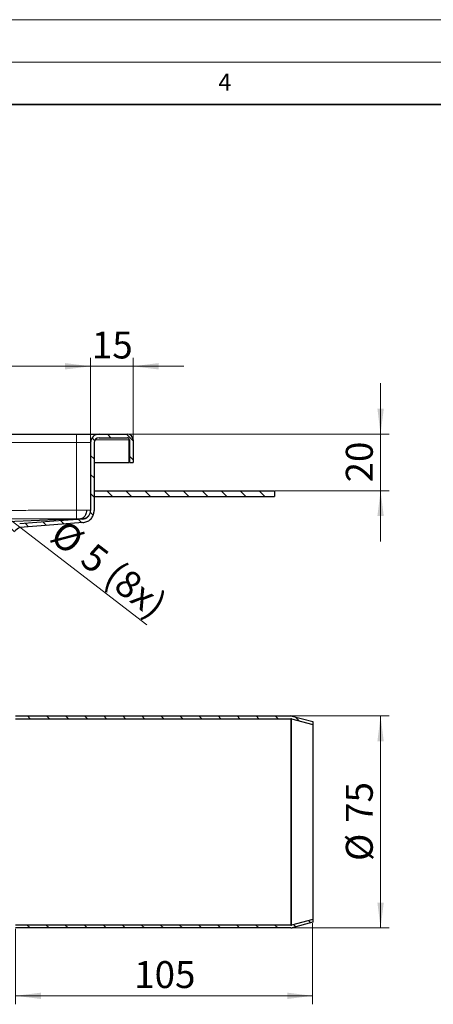
# Model space of a CAD drawing. Units: millimetres. Extents: x 0 to 420, y 0 to 297.
# Drawn here: x 166 to 215, y 181 to 297 of the extents above; entities that cross this region are included whole.
import ezdxf

# ---------------------------------------------------------------- set-up
doc = ezdxf.new("R2010")
doc.units = ezdxf.units.MM
doc.styles.add('SLDTEXTSTYLE0', font='TXT', dxfattribs={"width": 0.605})
doc.dimstyles.new('SLDDIMSTYLE0', dxfattribs={"dimtxt": 3.081982, "dimasz": 3, "dimexe": 0, "dimexo": 0.0625, "dimgap": 0.770496, "dimtad": 1, "dimlfac": 3, "dimrnd": 1e-09, "dimzin": 12, "dimdsep": 46, "dimtxsty": 'SLDTEXTSTYLE0', "dimsah": 1, "dimcen": 0, "dimadec": 0, "dimazin": 3, "dimtfac": 1, "dimtdec": 3, "dimtmove": 0, "dimatfit": 3, "dimfxl": 1, "dimfrac": 2, "dimtolj": 1, "dimtzin": 12, "dimarcsym": 0})
doc.dimstyles.new('SLDDIMSTYLE1', dxfattribs={"dimtxt": 3.081982, "dimasz": 3, "dimexe": 0, "dimexo": 0.0625, "dimgap": 0.770496, "dimtad": 1, "dimlfac": 3, "dimrnd": 1e-09, "dimzin": 12, "dimdsep": 46, "dimtxsty": 'SLDTEXTSTYLE0', "dimsah": 1, "dimcen": 0.09, "dimadec": 0, "dimazin": 3, "dimtfac": 1, "dimtdec": 3, "dimtofl": 0, "dimtmove": 0, "dimatfit": 3, "dimfxl": 1, "dimfrac": 2, "dimtolj": 1, "dimtzin": 12, "dimarcsym": 0})
doc.dimstyles.new('SLDDIMSTYLE2', dxfattribs={"dimtxt": 3.081982, "dimasz": 3, "dimexe": 0, "dimexo": 0.0625, "dimgap": 0.770496, "dimtad": 1, "dimlfac": 3, "dimrnd": 1e-09, "dimzin": 12, "dimdsep": 46, "dimtxsty": 'SLDTEXTSTYLE0', "dimsah": 1, "dimcen": 0.09, "dimadec": 0, "dimazin": 3, "dimtfac": 1, "dimtdec": 3, "dimtmove": 0, "dimatfit": 0, "dimfxl": 1, "dimfrac": 2, "dimtolj": 1, "dimtzin": 12, "dimarcsym": 0})

# ---------------------------------------------------------------- blocks, each defined once
blk = doc.blocks.new('SW_SYMBOL_MOD_BOX')
at = {"color": 0, "linetype": 'Continuous', "lineweight": 18}
for p, q in [((200, 200), (200, 800)), ((200, 800), (800, 800)), ((800, 800), (800, 200)), ((200, 200), (800, 200))]:
    blk.add_line(p, q, dxfattribs=at)
blk = doc.blocks.new('_D_3')
at = {"color": 7, "linetype": 'Continuous', "lineweight": 0}
for p, q in [((100.88, 247.22), (100.88, 257.12)), ((174.22, 247.22), (174.22, 257.12)), ((100.88, 256.12), (174.22, 256.12))]:
    blk.add_line(p, q, dxfattribs=at)
at = {"color": 7, "linetype": 'Continuous', "lineweight": 18}
for points in [[(100.88, 256.12), (103.88, 255.75), (103.88, 256.5)], [(174.22, 256.12), (171.22, 256.5), (171.22, 255.75)]]:
    blk.add_solid(points, dxfattribs=at)
at = {"color": 7, "linetype": 'Continuous', "lineweight": 18, "xscale": 0.0040927901, "yscale": 0.0040927901, "zscale": 0.0040927901}
blk.add_blockref('SW_SYMBOL_MOD_BOX', (131.89, 256.58), dxfattribs=at)
at = {"color": 7, "linetype": 'Continuous', "lineweight": 18, "insert": (136.15, 260.22), "char_height": 3.175, "attachment_point": 1, "style": 'SLDTEXTSTYLE0'}
blk.add_mtext('220', dxfattribs=at)
blk = doc.blocks.new('_D_4')
at = {"color": 7, "linetype": 'Continuous', "lineweight": 0}
for p, q in [((174.22, 247.22), (174.22, 257.12)), ((179.22, 247.55), (179.22, 257.12)), ((174.22, 256.12), (168.22, 256.12)), ((174.22, 256.12), (179.22, 256.12)), ((179.22, 256.12), (185.22, 256.12))]:
    blk.add_line(p, q, dxfattribs=at)
at = {"color": 7, "linetype": 'Continuous', "lineweight": 18}
for points in [[(174.22, 256.12), (171.22, 256.5), (171.22, 255.75)], [(179.22, 256.12), (182.22, 255.75), (182.22, 256.5)]]:
    blk.add_solid(points, dxfattribs=at)
at = {"color": 7, "linetype": 'Continuous', "lineweight": 18, "insert": (174.37, 260.22), "char_height": 3.175, "attachment_point": 1, "style": 'SLDTEXTSTYLE0'}
blk.add_mtext('15', dxfattribs=at)
blk = doc.blocks.new('_D_5')
at = {"color": 7, "linetype": 'Continuous', "lineweight": 0}
for p, q in [((208.38, 248.12), (208.38, 254.12)), ((178.65, 248.12), (209.38, 248.12)), ((208.38, 248.12), (208.38, 241.45)), ((195.98, 241.45), (209.38, 241.45)), ((208.38, 241.45), (208.38, 235.45))]:
    blk.add_line(p, q, dxfattribs=at)
at = {"color": 7, "linetype": 'Continuous', "lineweight": 18}
for points in [[(208.38, 248.12), (208.76, 251.12), (208.01, 251.12)], [(208.38, 241.45), (208.01, 238.45), (208.76, 238.45)]]:
    blk.add_solid(points, dxfattribs=at)
at = {"color": 7, "linetype": 'Continuous', "lineweight": 18, "insert": (204.29, 242.43), "char_height": 3.175, "attachment_point": 1, "rotation": 90, "style": 'SLDTEXTSTYLE0'}
blk.add_mtext('20', dxfattribs=at)
blk = doc.blocks.new('_D_6')
at = {"color": 7, "linetype": 'Continuous', "lineweight": 0}
for p, q in [((197.91, 214.88), (209.38, 214.88)), ((208.38, 189.88), (208.38, 214.88)), ((197.91, 189.88), (209.38, 189.88))]:
    blk.add_line(p, q, dxfattribs=at)
at = {"color": 7, "linetype": 'Continuous', "lineweight": 18}
for points in [[(208.38, 214.88), (208.01, 211.88), (208.76, 211.88)], [(208.38, 189.88), (208.76, 192.88), (208.01, 192.88)]]:
    blk.add_solid(points, dxfattribs=at)
at = {"color": 7, "linetype": 'Continuous', "lineweight": 18, "char_height": 3.175, "attachment_point": 1, "rotation": 90, "style": 'SLDTEXTSTYLE0'}
for s, insert in [('75', (204.29, 202.28)), ('%%c', (204.29, 197.78))]:
    blk.add_mtext(s, dxfattribs=dict(at, insert=insert))
blk = doc.blocks.new('_D_7')
at = {"color": 7, "linetype": 'Continuous', "lineweight": 0}
for p, q in [((200.38, 190.45), (200.38, 180.88)), ((165.38, 189.78), (165.38, 180.88)), ((200.38, 181.88), (165.38, 181.88))]:
    blk.add_line(p, q, dxfattribs=at)
at = {"color": 7, "linetype": 'Continuous', "lineweight": 18}
for points in [[(165.38, 181.88), (168.38, 181.5), (168.38, 182.25)], [(200.38, 181.88), (197.38, 182.25), (197.38, 181.5)]]:
    blk.add_solid(points, dxfattribs=at)
at = {"color": 7, "linetype": 'Continuous', "lineweight": 18, "insert": (179.36, 185.97), "char_height": 3.175, "attachment_point": 1, "style": 'SLDTEXTSTYLE0'}
blk.add_mtext('105', dxfattribs=at)
blk = doc.blocks.new('_D_14')
at = {"color": 7, "linetype": 'Continuous', "lineweight": 0}
for p, q in [((158.56, 242.79), (153.8, 246.45)), ((159.88, 241.77), (158.56, 242.79)), ((159.88, 241.77), (180.83, 225.64))]:
    blk.add_line(p, q, dxfattribs=at)
at = {"color": 7, "linetype": 'Continuous', "lineweight": 18}
for points in [[(158.56, 242.79), (156.41, 244.92), (155.95, 244.32)], [(159.88, 241.77), (162.03, 239.65), (162.48, 240.24)]]:
    blk.add_solid(points, dxfattribs=at)
at = {"color": 7, "linetype": 'Continuous', "lineweight": 18, "attachment_point": 1, "rotation": 322.4098, "style": 'SLDTEXTSTYLE0'}
for s, insert, char_height in [('%%c', (171.18, 238.21), 3.175), ('5', (174.74, 235.47), 3.17), ('(8x)', (177.55, 233.31), 3.175)]:
    blk.add_mtext(s, dxfattribs=dict(at, insert=insert, char_height=char_height))

msp = doc.modelspace()

# ---------------------------------------------------------------- hatches: boundary and pattern name
at = {"linetype": 'Continuous', "lineweight": 18}
h = msp.add_hatch(dxfattribs=at)
h.set_pattern_fill('ANSI31', scale=0.5, angle=90, style=0)
edge = h.paths.add_edge_path(flags=0)
edge.add_spline(control_points=[(163.7171, 234.9182), (163.7171, 235.0211), (163.7294, 235.1246), (163.753, 235.2247), (163.7877, 235.3713), (163.8479, 235.5142), (163.9298, 235.6406), (164.0113, 235.7664), (164.116, 235.8794), (164.2344, 235.9713), (164.3529, 236.0633), (164.4887, 236.1366), (164.6311, 236.1838)], knot_values=[0, 0, 0, 0, 0.00092601, 0.00092601, 0.00092601, 0.00229231, 0.00229231, 0.00229231, 0.00365084, 0.00365084, 0.00365084, 0.00501091, 0.00501091, 0.00501091, 0.00501091], weights=[1, 1, 1, 1, 1, 1, 1, 1, 1, 1, 1, 1, 1], degree=3, periodic=0)
edge.add_arc((164.2117, 237.4495), 1.3333, 288.33382, 323.710515)
edge.add_arc((166.3611, 235.8712), 1.3333, 110.977138, 143.710515, ccw=False)
edge.add_spline(control_points=[(165.8838, 237.1161), (167.223, 237.2182), (168.5622, 237.3202), (169.9014, 237.4223), (171.0421, 237.5092), (172.1829, 237.5961), (173.3236, 237.683)], knot_values=[0.00015689, 0.00015689, 0.00015689, 0.00015689, 0.01224477, 0.01224477, 0.01224477, 0.02254119, 0.02254119, 0.02254119, 0.02254119], weights=[1, 1, 1, 1, 1, 1, 1], degree=3, periodic=0)
edge.add_spline(control_points=[(173.3236, 237.683), (173.4821, 237.6957), (173.6404, 237.7367), (173.7857, 237.8011), (173.9308, 237.8654), (174.0672, 237.9546), (174.1837, 238.0623), (174.3035, 238.1729), (174.405, 238.307), (174.4788, 238.4524), (174.5489, 238.5904), (174.5968, 238.7419), (174.6191, 238.895), (174.6288, 238.9616), (174.6338, 239.0291), (174.6338, 239.0964)], knot_values=[0, 0, 0, 0, 0.00143052, 0.00143052, 0.00143052, 0.00285756, 0.00285756, 0.00285756, 0.00432705, 0.00432705, 0.00432705, 0.00571837, 0.00571837, 0.00571837, 0.00631692, 0.00631692, 0.00631692, 0.00631692], weights=[1, 1, 1, 1, 1, 1, 1, 1, 1, 1, 1, 1, 1, 1, 1, 1], degree=3, periodic=0)
edge.add_line((174.6338, 239.0964), (174.6338, 247.1162))
edge.add_arc((175.2171, 247.1162), 0.5833, 90, 180, ccw=False)
edge.add_line((175.2171, 247.6995), (178.5504, 247.6995))
edge.add_arc((178.5504, 247.4495), 0.25, 0, 90, ccw=False)
edge.add_line((178.8004, 247.4495), (178.8004, 244.7828))
edge.add_line((178.8004, 244.7828), (179.2171, 244.7828))
edge.add_line((179.2171, 244.7828), (179.2171, 247.4495))
edge.add_arc((178.5504, 247.4495), 0.6667, 0, 90)
edge.add_line((178.5504, 248.1162), (175.2171, 248.1162))
edge.add_arc((175.2171, 247.1162), 1, 90, 180)
edge.add_line((174.2171, 247.1162), (174.2171, 239.0969))
edge.add_spline(control_points=[(174.2171, 239.0969), (174.2171, 239.0492), (174.2136, 239.0015), (174.2067, 238.9544), (174.1909, 238.8463), (174.157, 238.7394), (174.1075, 238.642), (174.0554, 238.5393), (173.9837, 238.4447), (173.8992, 238.3666), (173.8168, 238.2907), (173.7206, 238.2277), (173.6181, 238.1824), (173.5155, 238.137), (173.4037, 238.108), (173.2919, 238.0996)], knot_values=[0, 0, 0, 0, 0.00042869, 0.00042869, 0.00042869, 0.00142249, 0.00142249, 0.00142249, 0.00247221, 0.00247221, 0.00247221, 0.0034916, 0.0034916, 0.0034916, 0.00451347, 0.00451347, 0.00451347, 0.00451347], weights=[1, 1, 1, 1, 1, 1, 1, 1, 1, 1, 1, 1, 1, 1, 1, 1], degree=3, periodic=0)
edge.add_spline(control_points=[(173.2919, 238.0996), (172.1604, 238.0123), (171.0289, 237.926), (169.8974, 237.8398), (168.5542, 237.7375), (167.2111, 237.6352), (165.8679, 237.5328)], knot_values=[0.001949, 0.001949, 0.001949, 0.001949, 0.0121623, 0.0121623, 0.0121623, 0.0242856, 0.0242856, 0.0242856, 0.0242856], weights=[1, 1, 1, 1, 1, 1, 1], degree=3, periodic=0)
edge.add_spline(control_points=[(165.8679, 237.5328), (165.8558, 237.5319), (165.8438, 237.531), (165.8317, 237.5301), (165.8197, 237.5291), (165.8077, 237.5282), (165.7957, 237.5273)], knot_values=[0.0000045, 0.0000045, 0.0000045, 0.0000045, 0.00011364, 0.00011364, 0.00011364, 0.00022198, 0.00022198, 0.00022198, 0.00022198], weights=[1, 1, 1, 1, 1, 1, 1], degree=3, periodic=0)
edge.add_arc((166.3611, 235.8712), 1.75, 108.8508, 143.710515)
edge.add_arc((164.2117, 237.4495), 0.9167, 288.339648, 323.710515, ccw=False)
edge.add_spline(control_points=[(164.5001, 236.5794), (164.3131, 236.5174), (164.1349, 236.4211), (163.9794, 236.3004), (163.824, 236.1798), (163.6866, 236.0314), (163.5796, 235.8664), (163.4721, 235.7005), (163.3931, 235.5129), (163.3476, 235.3206), (163.3166, 235.1891), (163.3005, 235.0532), (163.3005, 234.9182)], knot_values=[0, 0, 0, 0, 0.00177187, 0.00177187, 0.00177187, 0.00354173, 0.00354173, 0.00354173, 0.00532165, 0.00532165, 0.00532165, 0.00652802, 0.00652802, 0.00652802, 0.00652802], weights=[1, 1, 1, 1, 1, 1, 1, 1, 1, 1, 1, 1, 1], degree=3, periodic=0)
edge.add_line((163.3004, 234.9182), (163.3004, 234.5495))
edge.add_line((163.3004, 234.5495), (163.7171, 234.5495))
edge.add_line((163.7171, 234.5495), (163.7171, 234.9182))
h = msp.add_hatch(dxfattribs=at)
h.set_pattern_fill('ANSI31', scale=0.5, angle=90, style=0)
h.paths.add_polyline_path([(174.6338, 241.4495), (174.6338, 240.7828), (195.8838, 240.7828), (195.8838, 241.4495)], flags=0)
h = msp.add_hatch(dxfattribs=at)
h.set_pattern_fill('ANSI31', scale=0.5, angle=90, style=0)
edge = h.paths.add_edge_path(flags=0)
edge.add_arc((197.808, 214.2162), 0.3333, 75, 90, ccw=False)
edge.add_line((197.8943, 214.5381), (200.3838, 213.8711))
edge.add_line((200.3838, 213.8711), (200.3838, 214.2162))
edge.add_line((200.3838, 214.2162), (197.9805, 214.8601))
edge.add_arc((197.808, 214.2162), 0.6667, 75, 90)
edge.add_line((197.808, 214.8828), (165.3838, 214.8828))
edge.add_line((165.3838, 214.8828), (165.3838, 214.5495))
edge.add_line((165.3838, 214.5495), (197.808, 214.5495))
h = msp.add_hatch(dxfattribs=at)
h.set_pattern_fill('ANSI31', scale=0.5, angle=90, style=0)
edge = h.paths.add_edge_path(flags=0)
edge.add_line((200.3838, 190.5495), (200.3838, 190.8946))
edge.add_line((200.3838, 190.8946), (197.8943, 190.2275))
edge.add_arc((197.808, 190.5495), 0.3333, 270, 285, ccw=False)
edge.add_line((197.808, 190.2162), (165.3838, 190.2162))
edge.add_line((165.3838, 190.2162), (165.3838, 189.8828))
edge.add_line((165.3838, 189.8828), (197.808, 189.8828))
edge.add_arc((197.808, 190.5495), 0.6667, 270, 285)
edge.add_line((197.9805, 189.9055), (200.3838, 190.5495))

# ---------------------------------------------------------------- linework, layer by layer
at = {"color": 7, "linetype": 'Continuous', "lineweight": 18}
for p, q in [((0, 297), (420, 297)), ((15, 292), (415, 292))]:
    msp.add_line(p, q, dxfattribs=at)
at = {"color": 7, "linetype": 'Continuous', "lineweight": 35}
msp.add_line((410, 287), (20, 287), dxfattribs=at)
at = {"color": 7, "linetype": 'Continuous', "lineweight": 25}
for p, q in [((102.5504, 248.1162), (172.5504, 248.1162)), ((175.2171, 248.1162), (178.5504, 248.1162)), ((175.2171, 247.6995), (178.5504, 247.6995)), ((178.8004, 247.4495), (178.7338, 247.4495)), ((178.7338, 247.4495), (178.7338, 244.7828)), ((178.8004, 247.4495), (178.8004, 244.7828)), ((179.2171, 247.4495), (179.2171, 244.7828)), ((174.2171, 247.1162), (174.2171, 239.0969)), ((174.6338, 247.1162), (174.6338, 239.0964)), ((174.6338, 244.7828), (178.7338, 244.7828)), ((178.8004, 244.7828), (179.2171, 244.7828)), ((174.6338, 241.4495), (174.6338, 240.7828)), ((174.6338, 241.4495), (195.8838, 241.4495)), ((174.6338, 240.7828), (195.8838, 240.7828)), ((195.8838, 241.4495), (195.8838, 240.7828)), ((165.3838, 214.8828), (197.808, 214.8828)), ((197.9805, 214.8601), (200.3838, 214.2162)), ((165.3838, 214.5495), (197.808, 214.5495)), ((197.8943, 214.5381), (200.3838, 213.8711)), ((200.3838, 214.2162), (200.3838, 213.8711)), ((200.3838, 213.8711), (200.3838, 190.8946)), ((200.3838, 190.8946), (197.8943, 190.2275)), ((200.3838, 190.5495), (197.9805, 189.9055)), ((200.3838, 190.8946), (200.3838, 190.5495)), ((197.808, 190.2162), (165.3838, 190.2162)), ((197.808, 189.8828), (165.3838, 189.8828))]:
    msp.add_line(p, q, dxfattribs=at)
at = {"color": 8, "linetype": 'Continuous', "lineweight": 18}
for p, q in [((172.5504, 247.1162), (172.5504, 248.1162)), ((174.7384, 247.4495), (178.7338, 247.4495)), ((102.5504, 247.1162), (172.5504, 247.1162)), ((172.5504, 239.1442), (172.5504, 247.1162)), ((172.5504, 247.1162), (174.2171, 247.1162)), ((173.2555, 238.1449), (173.2919, 238.0996)), ((197.808, 214.5495), (197.808, 190.2162)), ((197.8943, 214.5381), (197.8943, 190.2275))]:
    msp.add_line(p, q, dxfattribs=at)
at = {"color": 7, "linetype": 'Continuous', "lineweight": 25, "flags": 128}
for points in [[(173.0411, 238.1375), (165.3111, 237.8351), (159.517, 237.6085), (158.0667, 237.5518), (157.7033, 237.5376), (157.612, 237.534), (157.589, 237.5331), (157.5832, 237.5329), (157.5816, 237.5328), (157.5812, 237.5328), (157.5811, 237.5328), (157.5811, 237.5328)], [(173.2919, 238.0985), (169.8974, 237.8398), (165.8679, 237.5328)], [(173.3236, 237.683), (169.9014, 237.4223), (165.8838, 237.1161)]]:
    msp.add_lwpolyline(points, dxfattribs=at)
at = {"color": 7, "linetype": 'Continuous', "lineweight": 25}
for centre, radius, start, end in [((175.2171, 247.1162), 1, 90, 180), ((175.2171, 247.1162), 0.5833, 90, 180), ((178.5504, 247.4495), 0.6667, 0, 90), ((178.5504, 247.4495), 0.25, 0, 90), ((166.3611, 235.8712), 1.3333, 110.977138, 143.710515), ((197.808, 214.2162), 0.6667, 75, 90), ((197.808, 214.2162), 0.3333, 75, 90), ((197.808, 190.5495), 0.3333, 270, 285), ((197.808, 190.5495), 0.6667, 270, 285)]:
    msp.add_arc(centre, radius, start, end, dxfattribs=at)
for points, knots in [([(172.5504, 248.1162), (172.7131, 248.1162), (173.0481, 248.1162), (173.5451, 248.1162), (174.0231, 248.1162), (174.4494, 248.1162), (174.7963, 248.1162), (175.0423, 248.1162), (175.1906, 248.1162), (175.2085, 248.1162), (175.2171, 248.1162)], [0, 0, 0, 0, 0.11651603, 0.24001133, 0.36864081, 0.5, 0.63135919, 0.75998867, 0.88348397, 1, 1, 1, 1]), ([(173.7289, 239.1375), (173.7231, 239.0414), (173.7119, 238.8585), (173.6337, 238.618), (173.5311, 238.4331), (173.3889, 238.2724), (173.2231, 238.1628), (173.0933, 238.1448), (173.0411, 238.1375)], [0, 0, 0, 0, 0.18666447, 0.35577591, 0.50691482, 0.64072365, 0.85535088, 1, 1, 1, 1]), ([(173.2919, 238.0996), (173.4033, 238.1198), (173.6259, 238.1601), (173.9149, 238.3556), (174.1215, 238.6274), (174.2079, 238.8924), (174.215, 239.0492), (174.2171, 239.0969)], [0, 0, 0, 0, 0.2261203, 0.4518654, 0.68382897, 0.90400658, 1, 1, 1, 1]), ([(173.3236, 237.6837), (173.4814, 237.7123), (173.7967, 237.7695), (174.2061, 238.0467), (174.4985, 238.4319), (174.6207, 238.807), (174.6307, 239.0291), (174.6338, 239.0964)], [0, 0, 0, 0, 0.22617442, 0.45197363, 0.68399081, 0.90423361, 1, 1, 1, 1])]:
    msp.add_open_spline(points, degree=3, knots=knots, dxfattribs=at)
at = {"color": 8, "linetype": 'Continuous', "lineweight": 18}
for points, knots in [([(102.5491, 238.1449), (114.2163, 238.1223), (137.5505, 238.077), (160.8848, 238.1223), (172.5518, 238.1449)], [0, 0, 0, 0, 0.500002372, 1, 1, 1, 1]), ([(172.5504, 239.1442), (171.9013, 239.1433), (170.5207, 239.1413), (168.3264, 239.1377), (166.3691, 239.1342), (164.6485, 239.1311), (163.1222, 239.1282), (161.4676, 239.125), (159.8465, 239.122), (158.4861, 239.1194), (157.3762, 239.1173), (156.5065, 239.1157), (155.9438, 239.1146), (155.6251, 239.114), (155.4873, 239.1138), (155.3675, 239.1135), (155.2657, 239.1133), (155.1818, 239.1132), (155.1159, 239.1131), (154.9975, 239.1129), (154.1221, 239.1113), (152.532, 239.1086), (150.2355, 239.1051), (147.9644, 239.1021), (145.6027, 239.0995), (143.2065, 239.0977), (140.7425, 239.0967), (138.3814, 239.0966), (136.1274, 239.0972), (133.6927, 239.0986), (130.8964, 239.1009), (127.6565, 239.1045), (124.5126, 239.1086), (122.3443, 239.1119), (121.229, 239.1136), (120.9143, 239.1141), (120.598, 239.1146), (120.3068, 239.1151), (120.1067, 239.1154), (119.9935, 239.1156), (119.8291, 239.1159), (119.4648, 239.1165), (118.822, 239.1176), (117.9487, 239.1191), (116.8521, 239.1209), (115.5398, 239.1232), (114.0001, 239.1258), (112.5152, 239.1283), (111.28, 239.1305), (110.3772, 239.132), (109.6072, 239.1333), (108.8581, 239.1345), (107.6847, 239.1364), (106.1418, 239.1389), (104.2843, 239.1418), (103.1078, 239.1434), (102.5504, 239.1442)], [0, 0, 0, 0, 0.02781997, 0.05916748, 0.09404254, 0.11170712, 0.13290411, 0.15945791, 0.18261629, 0.20237924, 0.21776122, 0.23018541, 0.23965181, 0.24187687, 0.24384516, 0.24555667, 0.2470114, 0.24820935, 0.24915053, 0.24983492, 0.25328276, 0.28666723, 0.31798306, 0.35170541, 0.38399964, 0.41919884, 0.45439879, 0.48959949, 0.52039057, 0.55099966, 0.59394389, 0.64022848, 0.68985341, 0.72868337, 0.73315577, 0.73765116, 0.74216955, 0.74671094, 0.75013379, 0.75074534, 0.75156233, 0.75717794, 0.76636038, 0.77910966, 0.79460676, 0.81335382, 0.83535082, 0.86059778, 0.87698885, 0.88828857, 0.899289, 0.90999015, 0.920392, 0.94957902, 0.97611502, 1, 1, 1, 1]), ([(173.729, 239.1375), (173.6434, 239.1385), (173.4748, 239.1407), (173.084, 239.1435), (172.7616, 239.1439), (172.5504, 239.1442)], [0, 0, 0, 0, 0.26222878, 0.5166712, 1, 1, 1, 1]), ([(172.5504, 239.1442), (172.5506, 239.0009), (172.551, 238.7148), (172.5515, 238.391), (172.5518, 238.1931), (172.5518, 238.161), (172.5518, 238.1449)], [0, 0, 0, 0, 0.28011415, 0.55928735, 0.77970661, 1, 1, 1, 1]), ([(172.5518, 238.1449), (172.5975, 238.1449), (172.689, 238.1448), (172.8199, 238.1433), (172.9415, 238.1409), (173.0079, 238.1386), (173.0411, 238.1375)], [0, 0, 0, 0, 0.24936032, 0.49964902, 0.75011711, 1, 1, 1, 1]), ([(173.0411, 238.1375), (173.0727, 238.1386), (173.1361, 238.1409), (173.2021, 238.1433), (173.2468, 238.1448), (173.2526, 238.1449), (173.2555, 238.1449)], [0, 0, 0, 0, 0.24988289, 0.50035098, 0.75063968, 1, 1, 1, 1]), ([(173.2555, 238.1449), (173.3975, 238.1692), (173.6812, 238.2178), (173.9973, 238.4824), (174.1832, 238.8068), (174.2058, 239.0317), (174.2171, 239.1442)], [0, 0, 0, 0, 0.27959276, 0.55899292, 0.77929127, 1, 1, 1, 1]), ([(174.2171, 239.1442), (174.194, 239.1439), (174.1587, 239.1435), (173.9535, 239.1407), (173.8045, 239.1385), (173.729, 239.1375)], [0, 0, 0, 0, 0.4833288, 0.73777122, 1, 1, 1, 1])]:
    msp.add_open_spline(points, degree=3, knots=knots, dxfattribs=at)

# ---------------------------------------------------------------- texts
at = {"color": 7, "linetype": 'Continuous', "lineweight": 18, "insert": (190.03, 290.6343), "char_height": 2, "attachment_point": 2, "style": 'SLDTEXTSTYLE0'}
msp.add_mtext('4', dxfattribs=at)

# ---------------------------------------------------------------- dimensions: what is measured, and where the dimension line sits
at = {"color": 7, "linetype": 'Continuous', "lineweight": 18}
dim = msp.add_linear_dim(base=(174.2171, 256.1227), p1=(100.8838, 247.1162), p2=(174.2171, 247.1162), text='{\\fGDT;o}<>', dimstyle='SLDDIMSTYLE1', dxfattribs=at)
dim.commit()
dim.dimension.update_dxf_attribs({"geometry": '_D_3', "text_midpoint": (137.5504, 256.1227), "dimtype": 160})
for base, p1, p2, dimstyle, picture, middle in [((179.2171, 256.1227), (174.2171, 247.1162), (179.2171, 247.4495), 'SLDDIMSTYLE2', '_D_4', (176.7171, 256.1227)), ((165.3838, 181.8765), (200.3838, 190.5495), (165.3838, 189.8828), 'SLDDIMSTYLE1', '_D_7', (182.8838, 181.8765))]:
    dim = msp.add_linear_dim(base=base, p1=p1, p2=p2, dimstyle=dimstyle, dxfattribs=at)
    dim.commit()
    dim.dimension.update_dxf_attribs({"geometry": picture, "text_midpoint": middle, "dimtype": 160})
dim = msp.add_linear_dim(base=(208.3838, 241.4495), p1=(178.5504, 248.1162), p2=(195.8838, 241.4495), angle=90, dimstyle='SLDDIMSTYLE2', dxfattribs=at)
dim.commit()
dim.dimension.update_dxf_attribs({"geometry": '_D_5', "text_midpoint": (208.3838, 244.7828), "dimtype": 160})
dim = msp.add_diameter_dim_2p(p1=(159.8774, 241.7745), p2=(158.5568, 242.7912), text='<> (8x)', dimstyle='SLDDIMSTYLE0', dxfattribs=at)
dim.commit()
dim.dimension.update_dxf_attribs({"geometry": '_D_14', "text_midpoint": (174.8934, 230.2147), "dimtype": 163})
dim = msp.add_linear_dim(base=(208.3838, 214.8828), p1=(197.808, 189.8828), p2=(197.808, 214.8828), angle=90, text='%%c<>', dimstyle='SLDDIMSTYLE1', dxfattribs=at)
dim.commit()
dim.dimension.update_dxf_attribs({"geometry": '_D_6', "text_midpoint": (208.3838, 202.3828), "dimtype": 160})

doc.saveas('drawing.dxf')
